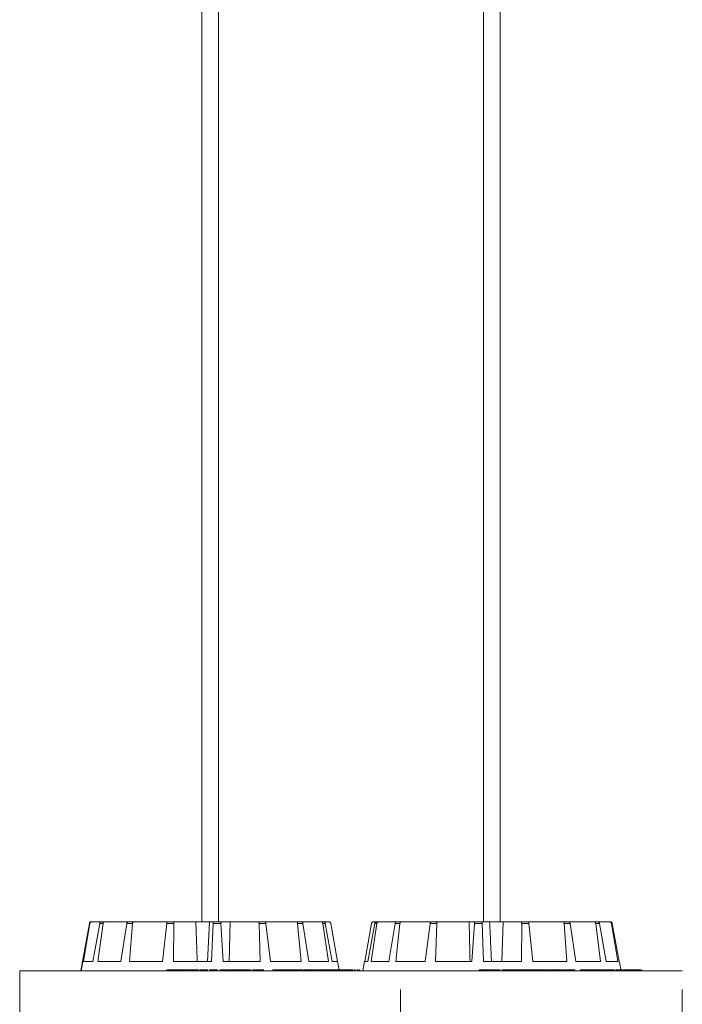
# Model space of a CAD drawing. Units: inches. Extents: x 2.27 to 4.08, y -1.75 to 1.18.
# Drawn here: x 3.81 to 3.9, y 0.1 to 0.23 of the extents above; entities that cross this region are included whole.
import ezdxf

# ---------------------------------------------------------------- set-up
doc = ezdxf.new("R2010")
doc.units = ezdxf.units.IN
doc.header["$MEASUREMENT"] = 0
doc.linetypes.add('ACAD_ISO02W100', pattern=[15, 12, -3])

msp = doc.modelspace()

# ---------------------------------------------------------------- linework, layer by layer
at = {"color": 7, "linetype": 'Continuous', "lineweight": 0}
for p, q in [((3.83145, 0.358), (3.83145, 0.109)), ((3.83145, 0.358), (3.83145, 0.109)), ((3.83365, 0.109), (3.83365, 0.358)), ((3.86882, 0.358), (3.86882, 0.109)), ((3.86882, 0.358), (3.86882, 0.109)), ((3.87102, 0.109), (3.87102, 0.358)), ((3.81564, 0.10375), (3.81654, 0.10879)), ((3.81565, 0.10375), (3.81654, 0.10879)), ((3.81574, 0.10375), (3.8166, 0.10879)), ((3.8166, 0.10879), (3.81654, 0.10879)), ((3.81679, 0.109), (3.81684, 0.109)), ((3.81684, 0.109), (3.81814, 0.109)), ((3.817, 0.10375), (3.81791, 0.10879)), ((3.81767, 0.10375), (3.81835, 0.10879)), ((3.81835, 0.10879), (3.81791, 0.10879)), ((3.81814, 0.109), (3.81857, 0.109)), ((3.81857, 0.109), (3.82168, 0.109)), ((3.82072, 0.10375), (3.82151, 0.10879)), ((3.82227, 0.10879), (3.82151, 0.10879)), ((3.82168, 0.109), (3.82242, 0.109)), ((3.82188, 0.10375), (3.82227, 0.10879)), ((3.82242, 0.109), (3.82688, 0.109)), ((3.82625, 0.10375), (3.82679, 0.10879)), ((3.82775, 0.10879), (3.82679, 0.10879)), ((3.82688, 0.109), (3.82782, 0.109)), ((3.82771, 0.10375), (3.82775, 0.10879)), ((3.82782, 0.109), (3.83066, 0.109)), ((3.83066, 0.109), (3.83246, 0.109)), ((3.83246, 0.109), (3.8322, 0.10375)), ((3.83294, 0.109), (3.83246, 0.109)), ((3.83273, 0.10375), (3.83294, 0.10879)), ((3.83294, 0.109), (3.83393, 0.109)), ((3.83396, 0.10879), (3.83294, 0.10879)), ((3.83394, 0.109), (3.8352, 0.109)), ((3.83427, 0.10375), (3.83396, 0.10879)), ((3.8352, 0.109), (3.83507, 0.10375)), ((3.83894, 0.109), (3.8352, 0.109)), ((3.83894, 0.109), (3.83984, 0.109)), ((3.83918, 0.10375), (3.83904, 0.10879)), ((3.83996, 0.10879), (3.83904, 0.10879)), ((3.84397, 0.109), (3.83984, 0.109)), ((3.84058, 0.10375), (3.83996, 0.10879)), ((3.84397, 0.109), (3.84464, 0.109)), ((3.84463, 0.10375), (3.84415, 0.10879)), ((3.84483, 0.10879), (3.84415, 0.10879)), ((3.84727, 0.109), (3.84464, 0.109)), ((3.84566, 0.10375), (3.84483, 0.10879)), ((3.84727, 0.109), (3.84759, 0.109)), ((3.84824, 0.10375), (3.84749, 0.10879)), ((3.84783, 0.10879), (3.84749, 0.10879)), ((3.84832, 0.109), (3.84759, 0.109)), ((3.84875, 0.10375), (3.84783, 0.10879)), ((3.84946, 0.10375), (3.84856, 0.10879)), ((3.85306, 0.10375), (3.85396, 0.10879)), ((3.85348, 0.10375), (3.8544, 0.10879)), ((3.85391, 0.10375), (3.85468, 0.10879)), ((3.85421, 0.109), (3.85464, 0.109)), ((3.85468, 0.10879), (3.8544, 0.10879)), ((3.85464, 0.109), (3.85492, 0.109)), ((3.85492, 0.109), (3.85729, 0.109)), ((3.85624, 0.10375), (3.85709, 0.10879)), ((3.85773, 0.10879), (3.85709, 0.10879)), ((3.8572, 0.10375), (3.85773, 0.10879)), ((3.85729, 0.109), (3.85791, 0.109)), ((3.85791, 0.109), (3.86186, 0.109)), ((3.86108, 0.10375), (3.86173, 0.10879)), ((3.86263, 0.10879), (3.86173, 0.10879)), ((3.86186, 0.109), (3.86273, 0.109)), ((3.86243, 0.10375), (3.86263, 0.10879)), ((3.86273, 0.109), (3.8669, 0.109)), ((3.8669, 0.109), (3.86764, 0.109)), ((3.86726, 0.10375), (3.86763, 0.10879)), ((3.86864, 0.10879), (3.86763, 0.10879)), ((3.86766, 0.109), (3.86865, 0.109)), ((3.8688, 0.10375), (3.86864, 0.10879)), ((3.86865, 0.109), (3.86962, 0.109)), ((3.86962, 0.109), (3.87142, 0.109)), ((3.87142, 0.109), (3.87123, 0.10375)), ((3.87381, 0.109), (3.87142, 0.109)), ((3.87381, 0.109), (3.87476, 0.109)), ((3.87386, 0.10375), (3.87387, 0.10879)), ((3.87484, 0.10879), (3.87387, 0.10879)), ((3.87936, 0.109), (3.87476, 0.109)), ((3.87534, 0.10375), (3.87484, 0.10879)), ((3.87936, 0.109), (3.88014, 0.109)), ((3.87985, 0.10375), (3.87951, 0.10879)), ((3.8803, 0.10879), (3.87951, 0.10879)), ((3.88348, 0.109), (3.88014, 0.109)), ((3.88106, 0.10375), (3.8803, 0.10879)), ((3.88348, 0.109), (3.88396, 0.109)), ((3.88433, 0.10375), (3.88369, 0.10879)), ((3.88418, 0.10879), (3.88369, 0.10879)), ((3.88553, 0.109), (3.88396, 0.109)), ((3.88508, 0.10375), (3.88418, 0.10879)), ((3.88553, 0.109), (3.88564, 0.109)), ((3.88662, 0.10375), (3.88577, 0.10879)), ((3.88589, 0.10879), (3.88577, 0.10879)), ((3.88679, 0.10375), (3.88589, 0.10879)), ((3.81564, 0.10375), (3.81542, 0.1025)), ((3.81565, 0.10375), (3.81543, 0.1025)), ((3.81565, 0.10375), (3.81564, 0.10375)), ((3.81565, 0.10375), (3.81565, 0.10375)), ((3.817, 0.10375), (3.81574, 0.10375)), ((3.82072, 0.10375), (3.81767, 0.10375)), ((3.82625, 0.10375), (3.82188, 0.10375)), ((3.83273, 0.10375), (3.82771, 0.10375)), ((3.83918, 0.10375), (3.83427, 0.10375)), ((3.84463, 0.10375), (3.84058, 0.10375)), ((3.84824, 0.10375), (3.84566, 0.10375)), ((3.84946, 0.10375), (3.84875, 0.10375)), ((3.84966, 0.10262), (3.84946, 0.10375)), ((3.85302, 0.10375), (3.8528, 0.1025)), ((3.85302, 0.10375), (3.8528, 0.1025)), ((3.85348, 0.10375), (3.85302, 0.10375)), ((3.85624, 0.10375), (3.85391, 0.10375)), ((3.86108, 0.10375), (3.8572, 0.10375)), ((3.86726, 0.10375), (3.86243, 0.10375)), ((3.87386, 0.10375), (3.8688, 0.10375)), ((3.87985, 0.10375), (3.87534, 0.10375)), ((3.88433, 0.10375), (3.88106, 0.10375)), ((3.88662, 0.10375), (3.88508, 0.10375)), ((3.88683, 0.10375), (3.88679, 0.10375)), ((3.88703, 0.10262), (3.88683, 0.10375)), ((3.8073, 0.1025), (3.8073, 0.1025)), ((3.82682, 0.10262), (3.82682, 0.1025)), ((3.82697, 0.10262), (3.82682, 0.10262)), ((3.82697, 0.10262), (3.82697, 0.1025)), ((3.82717, 0.10262), (3.82697, 0.10262)), ((3.82717, 0.10262), (3.82717, 0.1025)), ((3.82799, 0.10262), (3.82717, 0.10262)), ((3.82799, 0.10262), (3.82799, 0.1025)), ((3.82817, 0.10262), (3.82799, 0.10262)), ((3.82817, 0.10262), (3.82817, 0.1025)), ((3.82842, 0.10262), (3.82817, 0.10262)), ((3.82842, 0.10262), (3.82842, 0.1025)), ((3.82896, 0.10262), (3.82842, 0.10262)), ((3.82896, 0.10262), (3.82896, 0.1025)), ((3.82917, 0.10262), (3.82896, 0.10262)), ((3.82917, 0.10262), (3.82917, 0.1025)), ((3.82947, 0.10262), (3.82917, 0.10262)), ((3.82947, 0.10262), (3.82947, 0.1025)), ((3.82961, 0.10264), (3.82961, 0.1025)), ((3.83024, 0.10262), (3.83024, 0.1025)), ((3.83104, 0.10262), (3.83104, 0.1025)), ((3.83105, 0.1025), (3.83105, 0.10264)), ((3.83121, 0.10262), (3.83121, 0.1025)), ((3.83197, 0.10262), (3.83121, 0.10262)), ((3.83197, 0.10262), (3.83197, 0.1025)), ((3.83215, 0.10262), (3.83197, 0.10262)), ((3.83215, 0.10262), (3.83215, 0.1025)), ((3.83221, 0.10262), (3.83215, 0.10262)), ((3.83221, 0.10262), (3.83221, 0.1025)), ((3.83246, 0.10262), (3.83246, 0.1025)), ((3.83249, 0.10262), (3.83246, 0.10262)), ((3.83246, 0.10262), (3.83246, 0.1025)), ((3.83246, 0.10262), (3.83246, 0.10262)), ((3.83249, 0.10262), (3.83249, 0.1025)), ((3.8325, 0.10262), (3.83249, 0.10262)), ((3.8325, 0.10262), (3.8325, 0.1025)), ((3.83353, 0.10262), (3.8325, 0.10262)), ((3.83353, 0.10262), (3.83353, 0.1025)), ((3.83382, 0.10262), (3.83382, 0.1025)), ((3.83387, 0.10262), (3.83387, 0.1025)), ((3.83453, 0.10262), (3.83453, 0.1025)), ((3.83517, 0.1025), (3.83517, 0.10264)), ((3.83525, 0.10262), (3.83525, 0.1025)), ((3.83534, 0.10262), (3.83534, 0.1025)), ((3.83543, 0.10262), (3.83534, 0.10262)), ((3.83548, 0.10264), (3.83548, 0.1025)), ((3.83549, 0.10262), (3.83548, 0.10262)), ((3.83549, 0.10262), (3.83549, 0.1025)), ((3.83601, 0.10262), (3.83601, 0.1025)), ((3.83671, 0.10262), (3.83601, 0.10262)), ((3.83671, 0.10262), (3.83671, 0.1025)), ((3.83752, 0.10262), (3.83671, 0.10262)), ((3.83752, 0.10262), (3.83752, 0.1025)), ((3.83773, 0.10262), (3.83752, 0.10262)), ((3.83773, 0.10262), (3.83773, 0.1025)), ((3.83791, 0.10262), (3.83773, 0.10262)), ((3.83791, 0.10262), (3.83791, 0.1025)), ((3.83814, 0.10264), (3.83814, 0.1025)), ((3.83816, 0.10262), (3.83816, 0.1025)), ((3.83842, 0.10264), (3.83842, 0.1025)), ((3.83844, 0.10262), (3.83844, 0.1025)), ((3.8391, 0.10262), (3.8391, 0.1025)), ((3.83962, 0.10262), (3.8391, 0.10262)), ((3.83962, 0.10262), (3.83962, 0.1025)), ((3.84088, 0.10262), (3.84088, 0.1025)), ((3.84098, 0.10262), (3.84088, 0.10262)), ((3.84098, 0.10262), (3.84098, 0.1025)), ((3.84127, 0.10262), (3.84098, 0.10262)), ((3.84127, 0.10262), (3.84127, 0.1025)), ((3.84137, 0.10262), (3.84127, 0.10262)), ((3.84137, 0.10262), (3.84137, 0.1025)), ((3.84153, 0.10262), (3.84137, 0.10262)), ((3.84153, 0.10262), (3.84153, 0.1025)), ((3.84163, 0.10262), (3.84153, 0.10262)), ((3.84163, 0.10262), (3.84163, 0.1025)), ((3.8426, 0.10262), (3.84163, 0.10262)), ((3.8426, 0.10262), (3.8426, 0.1025)), ((3.84277, 0.10262), (3.8426, 0.10262)), ((3.84277, 0.10262), (3.84277, 0.1025)), ((3.84349, 0.10262), (3.84277, 0.10262)), ((3.84332, 0.10264), (3.84332, 0.10262)), ((3.84349, 0.10262), (3.84349, 0.1025)), ((3.8437, 0.10262), (3.84349, 0.10262)), ((3.8437, 0.10262), (3.8437, 0.1025)), ((3.84457, 0.10262), (3.84457, 0.1025)), ((3.84487, 0.1025), (3.84487, 0.10264)), ((3.84491, 0.10262), (3.84491, 0.1025)), ((3.84494, 0.10262), (3.84494, 0.1025)), ((3.84504, 0.10262), (3.84504, 0.1025)), ((3.84587, 0.10262), (3.84587, 0.1025)), ((3.84611, 0.1025), (3.84611, 0.10264)), ((3.8462, 0.10264), (3.8462, 0.10262)), ((3.84626, 0.10262), (3.8462, 0.10262)), ((3.84626, 0.10262), (3.84626, 0.1025)), ((3.84649, 0.10262), (3.84649, 0.1025)), ((3.84665, 0.10262), (3.84649, 0.10262)), ((3.84665, 0.10262), (3.84665, 0.1025)), ((3.84684, 0.10262), (3.84665, 0.10262)), ((3.84684, 0.10264), (3.84684, 0.1025)), ((3.84696, 0.10262), (3.84696, 0.1025)), ((3.84746, 0.10262), (3.84746, 0.1025)), ((3.84757, 0.1025), (3.84757, 0.10264)), ((3.84864, 0.10262), (3.84761, 0.10262)), ((3.84864, 0.10262), (3.84864, 0.1025)), ((3.8488, 0.10262), (3.84864, 0.10262)), ((3.8488, 0.10262), (3.8488, 0.1025)), ((3.84903, 0.10262), (3.8488, 0.10262)), ((3.84903, 0.10262), (3.84903, 0.1025)), ((3.8492, 0.10262), (3.84903, 0.10262)), ((3.8492, 0.10262), (3.8492, 0.1025)), ((3.84985, 0.10262), (3.8492, 0.10262)), ((3.84969, 0.10264), (3.84969, 0.10262)), ((3.84985, 0.10262), (3.84985, 0.1025)), ((3.84996, 0.10262), (3.84985, 0.10262)), ((3.84993, 0.10264), (3.84993, 0.10262)), ((3.84996, 0.10262), (3.84996, 0.1025)), ((3.85007, 0.10262), (3.84996, 0.10262)), ((3.85007, 0.10262), (3.85007, 0.1025)), ((3.85041, 0.10262), (3.85007, 0.10262)), ((3.85029, 0.10264), (3.85029, 0.10262)), ((3.85036, 0.10264), (3.85036, 0.10262)), ((3.85041, 0.10262), (3.85041, 0.1025)), ((3.85053, 0.10262), (3.85041, 0.10262)), ((3.85053, 0.10262), (3.85053, 0.1025)), ((3.85084, 0.10262), (3.85053, 0.10262)), ((3.85062, 0.10264), (3.85062, 0.10262)), ((3.85064, 0.10262), (3.85064, 0.10264)), ((3.85084, 0.10262), (3.85084, 0.1025)), ((3.85094, 0.10262), (3.85084, 0.10262)), ((3.85087, 0.10264), (3.85087, 0.10262)), ((3.85094, 0.10262), (3.85094, 0.1025)), ((3.85125, 0.10262), (3.85125, 0.10264)), ((3.85146, 0.10262), (3.85146, 0.1025)), ((3.85147, 0.10262), (3.85147, 0.1025)), ((3.85151, 0.1025), (3.85151, 0.10264)), ((3.85154, 0.10262), (3.85154, 0.1025)), ((3.85183, 0.10262), (3.85183, 0.1025)), ((3.85186, 0.1025), (3.85186, 0.10264)), ((3.85219, 0.10262), (3.85219, 0.1025)), ((3.85219, 0.10262), (3.85219, 0.10262)), ((3.8522, 0.1025), (3.8522, 0.10264)), ((3.8524, 0.10262), (3.8524, 0.1025)), ((3.86822, 0.10262), (3.86822, 0.1025)), ((3.86872, 0.10262), (3.86822, 0.10262)), ((3.86872, 0.10262), (3.86872, 0.1025)), ((3.86893, 0.10262), (3.86872, 0.10262)), ((3.86893, 0.10262), (3.86893, 0.1025)), ((3.8696, 0.10262), (3.86893, 0.10262)), ((3.8696, 0.10262), (3.8696, 0.1025)), ((3.86974, 0.10262), (3.86974, 0.1025)), ((3.86978, 0.10262), (3.86974, 0.10262)), ((3.86978, 0.10262), (3.86978, 0.1025)), ((3.86996, 0.10262), (3.86978, 0.10262)), ((3.86996, 0.10262), (3.86996, 0.1025)), ((3.87076, 0.10262), (3.86996, 0.10262)), ((3.87076, 0.10262), (3.87076, 0.1025)), ((3.87098, 0.10262), (3.87076, 0.10262)), ((3.87098, 0.10262), (3.87098, 0.1025)), ((3.87126, 0.10264), (3.87126, 0.1025)), ((3.87126, 0.10262), (3.87126, 0.1025)), ((3.87206, 0.10262), (3.87206, 0.1025)), ((3.8727, 0.1025), (3.8727, 0.10264)), ((3.87273, 0.10262), (3.87273, 0.1025)), ((3.87353, 0.10262), (3.87273, 0.10262)), ((3.87353, 0.10262), (3.87353, 0.1025)), ((3.87377, 0.10262), (3.87353, 0.10262)), ((3.87377, 0.10262), (3.87377, 0.1025)), ((3.87395, 0.10262), (3.87377, 0.10262)), ((3.87395, 0.10262), (3.87395, 0.1025)), ((3.87396, 0.10262), (3.87395, 0.10262)), ((3.87396, 0.10262), (3.87396, 0.1025)), ((3.87415, 0.10262), (3.87396, 0.10262)), ((3.87415, 0.10262), (3.87415, 0.1025)), ((3.87419, 0.10262), (3.87415, 0.10262)), ((3.87419, 0.10262), (3.87419, 0.1025)), ((3.87425, 0.10262), (3.87419, 0.10262)), ((3.87425, 0.10262), (3.87425, 0.1025)), ((3.87429, 0.10262), (3.87425, 0.10262)), ((3.87429, 0.10262), (3.87429, 0.1025)), ((3.87529, 0.10262), (3.87429, 0.10262)), ((3.87529, 0.10262), (3.87529, 0.1025)), ((3.87534, 0.10264), (3.87534, 0.1025)), ((3.87536, 0.10262), (3.87536, 0.1025)), ((3.87551, 0.10262), (3.87536, 0.10262)), ((3.87551, 0.10262), (3.87551, 0.1025)), ((3.87626, 0.10262), (3.87626, 0.1025)), ((3.87674, 0.1025), (3.87674, 0.10264)), ((3.87703, 0.10264), (3.87703, 0.1025)), ((3.87707, 0.10262), (3.87707, 0.1025)), ((3.87765, 0.10262), (3.87765, 0.1025)), ((3.8783, 0.10262), (3.87765, 0.10262)), ((3.8783, 0.10262), (3.8783, 0.1025)), ((3.87905, 0.10262), (3.8783, 0.10262)), ((3.87905, 0.10262), (3.87905, 0.1025)), ((3.87923, 0.10262), (3.87905, 0.10262)), ((3.87923, 0.10262), (3.87923, 0.1025)), ((3.87932, 0.10264), (3.87932, 0.1025)), ((3.87939, 0.10262), (3.87939, 0.1025)), ((3.87974, 0.10264), (3.87974, 0.1025)), ((3.8798, 0.10262), (3.8798, 0.1025)), ((3.88048, 0.10262), (3.88048, 0.1025)), ((3.88094, 0.10262), (3.88048, 0.10262)), ((3.88094, 0.10262), (3.88094, 0.1025)), ((3.88169, 0.10262), (3.88169, 0.1025)), ((3.88183, 0.10262), (3.88169, 0.10262)), ((3.88183, 0.10262), (3.88183, 0.1025)), ((3.88219, 0.10262), (3.88183, 0.10262)), ((3.88219, 0.10262), (3.88219, 0.1025)), ((3.88233, 0.10262), (3.88219, 0.10262)), ((3.88233, 0.10262), (3.88233, 0.1025)), ((3.88258, 0.10262), (3.88233, 0.10262)), ((3.88258, 0.10262), (3.88258, 0.1025)), ((3.88272, 0.10262), (3.88258, 0.10262)), ((3.88272, 0.10262), (3.88272, 0.1025)), ((3.88355, 0.10262), (3.88272, 0.10262)), ((3.88355, 0.10262), (3.88355, 0.1025)), ((3.88429, 0.10262), (3.88355, 0.10262)), ((3.88378, 0.10264), (3.88378, 0.10262)), ((3.88429, 0.10262), (3.88429, 0.1025)), ((3.88446, 0.10262), (3.88429, 0.10262)), ((3.88446, 0.10262), (3.88446, 0.1025)), ((3.88517, 0.10262), (3.88517, 0.1025)), ((3.88535, 0.1025), (3.88535, 0.10264)), ((3.8854, 0.10262), (3.8854, 0.1025)), ((3.88599, 0.10264), (3.88599, 0.10262)), ((3.8862, 0.10262), (3.8862, 0.1025)), ((3.88634, 0.1025), (3.88634, 0.10264)), ((3.88642, 0.10262), (3.88642, 0.1025)), ((3.88654, 0.10262), (3.88642, 0.10262)), ((3.88654, 0.10262), (3.88654, 0.1025)), ((3.88671, 0.10262), (3.88654, 0.10262)), ((3.88671, 0.10262), (3.88671, 0.1025)), ((3.88691, 0.10262), (3.88691, 0.1025)), ((3.88739, 0.10262), (3.88739, 0.1025)), ((3.88744, 0.1025), (3.88744, 0.10264)), ((3.8882, 0.10262), (3.88748, 0.10262)), ((3.88757, 0.10264), (3.88757, 0.10262)), ((3.88772, 0.10262), (3.88772, 0.10264)), ((3.8881, 0.10264), (3.8881, 0.10262)), ((3.88818, 0.10264), (3.88818, 0.10262)), ((3.8882, 0.10262), (3.8882, 0.1025)), ((3.88831, 0.10262), (3.8882, 0.10262)), ((3.88831, 0.10262), (3.88831, 0.1025)), ((3.88838, 0.10262), (3.88831, 0.10262)), ((3.88838, 0.10262), (3.88838, 0.1025)), ((3.88857, 0.10262), (3.88838, 0.10262)), ((3.8884, 0.10262), (3.8884, 0.10264)), ((3.88857, 0.10262), (3.88857, 0.1025)), ((3.88897, 0.10262), (3.88857, 0.10262)), ((3.88897, 0.10262), (3.88897, 0.1025)), ((3.88903, 0.10262), (3.88897, 0.10262)), ((3.88903, 0.10262), (3.88903, 0.1025)), ((3.88909, 0.10262), (3.88903, 0.10262)), ((3.88908, 0.10262), (3.88908, 0.10264)), ((3.88909, 0.10262), (3.88909, 0.1025)), ((3.88927, 0.10262), (3.88909, 0.10262)), ((3.88927, 0.10262), (3.88927, 0.1025)), ((3.88934, 0.10262), (3.88927, 0.10262)), ((3.88934, 0.10262), (3.88934, 0.1025)), ((3.88948, 0.10262), (3.88934, 0.10262)), ((3.88948, 0.10262), (3.88948, 0.1025)), ((3.88952, 0.10262), (3.88948, 0.10262)), ((3.88952, 0.10262), (3.88952, 0.1025)), ((3.88966, 0.10262), (3.88966, 0.10264)), ((3.88974, 0.1025), (3.88974, 0.10264)), ((3.88974, 0.10262), (3.88974, 0.1025)), ((3.88976, 0.10262), (3.88976, 0.1025)), ((3.88977, 0.10262), (3.88977, 0.1025)), ((3.88978, 0.10262), (3.88978, 0.1025)), ((3.8898, 0.10262), (3.8898, 0.1025)), ((3.8898, 0.10262), (3.8898, 0.1025))]:
    msp.add_line(p, q, dxfattribs=at)
at = {"color": 7, "linetype": 'ACAD_ISO02W100', "lineweight": 0, "ltscale": 0.001}
for p, q in [((3.8073, 0.1025), (3.8073, 0)), ((3.8073, 0.1025), (3.8073, 0)), ((3.8073, 0.1025), (3.8578, 0.1025)), ((3.8578, 0), (3.8578, 0.1025)), ((3.8578, 0.1025), (3.89517, 0.1025)), ((3.89517, 0), (3.89517, 0.1025))]:
    msp.add_line(p, q, dxfattribs=at)
at = {"color": 7, "linetype": 'Continuous', "lineweight": 0}
for points, knots in [([(3.81654, 0.10879), (3.81655, 0.10882), (3.81657, 0.10887), (3.81662, 0.10894), (3.81669, 0.10899), (3.81675, 0.109), (3.81679, 0.109), (3.81679, 0.109)], [0, 0, 0, 0, 0.24149, 0.482974, 0.724159, 0.965298, 1, 1, 1, 1]), ([(3.81684, 0.109), (3.81682, 0.109), (3.81676, 0.10899), (3.81669, 0.10895), (3.81663, 0.10889), (3.81661, 0.10883), (3.8166, 0.1088), (3.8166, 0.10879)], [0, 0, 0, 0, 0.241234, 0.482338, 0.723472, 0.964623, 1, 1, 1, 1]), ([(3.81791, 0.10879), (3.81792, 0.10882), (3.81793, 0.10887), (3.81798, 0.10894), (3.81805, 0.10899), (3.8181, 0.109), (3.81813, 0.109), (3.81814, 0.109)], [0, 0, 0, 0, 0.241406, 0.48291, 0.724105, 0.965169, 1, 1, 1, 1]), ([(3.81857, 0.109), (3.81854, 0.109), (3.81849, 0.10899), (3.81843, 0.10895), (3.81838, 0.10889), (3.81836, 0.10883), (3.81835, 0.1088), (3.81835, 0.10879)], [0, 0, 0, 0, 0.241241, 0.482426, 0.723453, 0.964624, 1, 1, 1, 1]), ([(3.82151, 0.10879), (3.82151, 0.10882), (3.82153, 0.10887), (3.82157, 0.10894), (3.82162, 0.10899), (3.82166, 0.109), (3.82168, 0.109), (3.82168, 0.109)], [0, 0, 0, 0, 0.2414658, 0.4829366, 0.7241697, 0.9652571, 1, 1, 1, 1]), ([(3.82242, 0.109), (3.8224, 0.109), (3.82237, 0.10899), (3.82232, 0.10895), (3.82228, 0.10889), (3.82227, 0.10883), (3.82227, 0.1088), (3.82227, 0.10879)], [0, 0, 0, 0, 0.241123, 0.482336, 0.723413, 0.964616, 1, 1, 1, 1]), ([(3.82679, 0.10879), (3.82679, 0.10882), (3.8268, 0.10887), (3.82682, 0.10894), (3.82685, 0.10899), (3.82687, 0.109), (3.82688, 0.109), (3.82688, 0.109)], [0, 0, 0, 0, 0.241467, 0.482984, 0.724178, 0.965358, 1, 1, 1, 1]), ([(3.82782, 0.109), (3.82781, 0.109), (3.82779, 0.10899), (3.82777, 0.10895), (3.82775, 0.10889), (3.82775, 0.10883), (3.82775, 0.1088), (3.82775, 0.10879)], [0, 0, 0, 0, 0.241153, 0.482313, 0.723407, 0.96463, 1, 1, 1, 1]), ([(3.83066, 0.109), (3.8307, 0.10791), (3.83076, 0.10616), (3.83082, 0.10441), (3.83084, 0.10375)], [0, 0, 0, 0, 0.620913, 1, 1, 1, 1]), ([(3.83294, 0.10879), (3.83294, 0.10882), (3.83295, 0.10887), (3.83295, 0.10894), (3.83295, 0.10899), (3.83294, 0.109), (3.83294, 0.109), (3.83294, 0.109)], [0, 0, 0, 0, 0.241494, 0.48298, 0.72424, 0.965297, 1, 1, 1, 1]), ([(3.83393, 0.109), (3.83394, 0.109), (3.83394, 0.10899), (3.83395, 0.10895), (3.83395, 0.10889), (3.83396, 0.10883), (3.83396, 0.1088), (3.83396, 0.10879)], [0, 0, 0, 0, 0.2412525, 0.4823788, 0.7234148, 0.9646175, 1, 1, 1, 1]), ([(3.83904, 0.10879), (3.83904, 0.10882), (3.83903, 0.10887), (3.83901, 0.10894), (3.83898, 0.10899), (3.83896, 0.109), (3.83895, 0.109), (3.83894, 0.109)], [0, 0, 0, 0, 0.241483, 0.482979, 0.724233, 0.965243, 1, 1, 1, 1]), ([(3.83984, 0.109), (3.83985, 0.109), (3.83988, 0.10899), (3.83991, 0.10895), (3.83994, 0.10889), (3.83995, 0.10883), (3.83996, 0.1088), (3.83996, 0.10879)], [0, 0, 0, 0, 0.241234, 0.482345, 0.723416, 0.964625, 1, 1, 1, 1]), ([(3.84415, 0.10879), (3.84415, 0.10882), (3.84414, 0.10887), (3.8441, 0.10894), (3.84405, 0.10899), (3.844, 0.109), (3.84398, 0.109), (3.84397, 0.109)], [0, 0, 0, 0, 0.241454, 0.482953, 0.724321, 0.965381, 1, 1, 1, 1]), ([(3.84464, 0.109), (3.84466, 0.109), (3.8447, 0.10899), (3.84476, 0.10895), (3.8448, 0.10889), (3.84482, 0.10883), (3.84483, 0.1088), (3.84483, 0.10879)], [0, 0, 0, 0, 0.241183, 0.482344, 0.72338, 0.964623, 1, 1, 1, 1]), ([(3.84749, 0.10879), (3.84749, 0.10882), (3.84747, 0.10887), (3.84742, 0.10894), (3.84736, 0.10899), (3.8473, 0.109), (3.84727, 0.109), (3.84727, 0.109)], [0, 0, 0, 0, 0.241456, 0.482957, 0.724153, 0.965281, 1, 1, 1, 1]), ([(3.84759, 0.109), (3.84762, 0.109), (3.84767, 0.10899), (3.84775, 0.10895), (3.8478, 0.10889), (3.84782, 0.10883), (3.84783, 0.1088), (3.84783, 0.10879)], [0, 0, 0, 0, 0.241221, 0.482364, 0.723474, 0.964619, 1, 1, 1, 1]), ([(3.84856, 0.10879), (3.84856, 0.10882), (3.84854, 0.10887), (3.84849, 0.10894), (3.84841, 0.10899), (3.84835, 0.109), (3.84832, 0.109), (3.84832, 0.109)], [0, 0, 0, 0, 0.241452, 0.482954, 0.724304, 0.965295, 1, 1, 1, 1]), ([(3.85421, 0.109), (3.85418, 0.109), (3.85412, 0.10899), (3.85405, 0.10895), (3.85399, 0.10889), (3.85397, 0.10883), (3.85396, 0.1088), (3.85396, 0.10879)], [0, 0, 0, 0, 0.241317, 0.482396, 0.723444, 0.964606, 1, 1, 1, 1]), ([(3.8544, 0.10879), (3.85441, 0.10882), (3.85442, 0.10887), (3.85448, 0.10894), (3.85455, 0.10899), (3.85461, 0.109), (3.85464, 0.109), (3.85464, 0.109)], [0, 0, 0, 0, 0.241456, 0.482999, 0.724232, 0.965374, 1, 1, 1, 1]), ([(3.85492, 0.109), (3.85489, 0.109), (3.85483, 0.10899), (3.85476, 0.10895), (3.85471, 0.10889), (3.85469, 0.10883), (3.85468, 0.1088), (3.85468, 0.10879)], [0, 0, 0, 0, 0.241222, 0.482361, 0.723431, 0.964622, 1, 1, 1, 1]), ([(3.85709, 0.10879), (3.8571, 0.10882), (3.85711, 0.10887), (3.85716, 0.10894), (3.85721, 0.10899), (3.85726, 0.109), (3.85729, 0.109), (3.85729, 0.109)], [0, 0, 0, 0, 0.241472, 0.482957, 0.724167, 0.9652, 1, 1, 1, 1]), ([(3.85791, 0.109), (3.85789, 0.109), (3.85785, 0.10899), (3.85779, 0.10895), (3.85775, 0.10889), (3.85773, 0.10883), (3.85773, 0.1088), (3.85773, 0.10879)], [0, 0, 0, 0, 0.24118, 0.482289, 0.723404, 0.964624, 1, 1, 1, 1]), ([(3.86173, 0.10879), (3.86174, 0.10882), (3.86175, 0.10887), (3.86178, 0.10894), (3.86182, 0.10899), (3.86185, 0.109), (3.86186, 0.109), (3.86186, 0.109)], [0, 0, 0, 0, 0.241468, 0.482967, 0.724246, 0.965314, 1, 1, 1, 1]), ([(3.86273, 0.109), (3.86272, 0.109), (3.86269, 0.10899), (3.86266, 0.10895), (3.86264, 0.10889), (3.86263, 0.10883), (3.86263, 0.1088), (3.86263, 0.10879)], [0, 0, 0, 0, 0.241206, 0.482384, 0.723437, 0.964629, 1, 1, 1, 1]), ([(3.8669, 0.109), (3.86693, 0.10791), (3.86697, 0.10616), (3.86701, 0.10441), (3.86702, 0.10375)], [0, 0, 0, 0, 0.620913, 1, 1, 1, 1]), ([(3.86763, 0.10879), (3.86763, 0.10882), (3.86763, 0.10887), (3.86764, 0.10894), (3.86765, 0.10899), (3.86766, 0.109), (3.86766, 0.109), (3.86766, 0.109)], [0, 0, 0, 0, 0.241469, 0.482963, 0.724202, 0.965274, 1, 1, 1, 1]), ([(3.86865, 0.109), (3.86865, 0.109), (3.86864, 0.10899), (3.86864, 0.10895), (3.86863, 0.10889), (3.86864, 0.10883), (3.86864, 0.1088), (3.86864, 0.10879)], [0, 0, 0, 0, 0.241207, 0.482367, 0.723428, 0.96463, 1, 1, 1, 1]), ([(3.86962, 0.109), (3.86967, 0.10791), (3.86975, 0.10616), (3.86983, 0.10441), (3.86986, 0.10375)], [0, 0, 0, 0, 0.620913, 1, 1, 1, 1]), ([(3.87387, 0.10879), (3.87387, 0.10882), (3.87386, 0.10887), (3.87385, 0.10894), (3.87383, 0.10899), (3.87382, 0.109), (3.87381, 0.109), (3.87381, 0.109)], [0, 0, 0, 0, 0.241472, 0.482988, 0.72425, 0.965279, 1, 1, 1, 1]), ([(3.87476, 0.109), (3.87477, 0.109), (3.87479, 0.10899), (3.87481, 0.10895), (3.87483, 0.10889), (3.87484, 0.10883), (3.87484, 0.1088), (3.87484, 0.10879)], [0, 0, 0, 0, 0.241208, 0.482383, 0.723415, 0.964634, 1, 1, 1, 1]), ([(3.87951, 0.10879), (3.8795, 0.10882), (3.8795, 0.10887), (3.87946, 0.10894), (3.87942, 0.10899), (3.87938, 0.109), (3.87936, 0.109), (3.87936, 0.109)], [0, 0, 0, 0, 0.2414498, 0.482968, 0.7241801, 0.9652833, 1, 1, 1, 1]), ([(3.88014, 0.109), (3.88016, 0.109), (3.88019, 0.10899), (3.88024, 0.10895), (3.88028, 0.10889), (3.8803, 0.10883), (3.8803, 0.1088), (3.8803, 0.10879)], [0, 0, 0, 0, 0.241194, 0.482364, 0.723447, 0.964611, 1, 1, 1, 1]), ([(3.88369, 0.10879), (3.88368, 0.10882), (3.88367, 0.10887), (3.88362, 0.10894), (3.88356, 0.10899), (3.88351, 0.109), (3.88348, 0.109), (3.88348, 0.109)], [0, 0, 0, 0, 0.241471, 0.482959, 0.724196, 0.965283, 1, 1, 1, 1]), ([(3.88396, 0.109), (3.88398, 0.109), (3.88403, 0.10899), (3.8841, 0.10895), (3.88415, 0.10889), (3.88417, 0.10883), (3.88418, 0.1088), (3.88418, 0.10879)], [0, 0, 0, 0, 0.241254, 0.482399, 0.723481, 0.964645, 1, 1, 1, 1]), ([(3.88577, 0.10879), (3.88577, 0.10882), (3.88575, 0.10887), (3.8857, 0.10894), (3.88562, 0.10899), (3.88557, 0.109), (3.88553, 0.109), (3.88553, 0.109)], [0, 0, 0, 0, 0.2414508, 0.4830446, 0.7242775, 0.9652948, 1, 1, 1, 1]), ([(3.88564, 0.109), (3.88567, 0.109), (3.88572, 0.10899), (3.8858, 0.10895), (3.88586, 0.10889), (3.88588, 0.10883), (3.88589, 0.1088), (3.88589, 0.10879)], [0, 0, 0, 0, 0.241161, 0.482404, 0.723464, 0.964639, 1, 1, 1, 1]), ([(3.83024, 0.10262), (3.83013, 0.10262), (3.82991, 0.10262), (3.8297, 0.10262), (3.82961, 0.10262), (3.82961, 0.10262), (3.82962, 0.10262)], [0, 0, 0, 0, 0.311183, 0.621355, 0.866762, 1, 1, 1, 1]), ([(3.83104, 0.10262), (3.83102, 0.10262), (3.83097, 0.10262), (3.83077, 0.10262), (3.8305, 0.10262), (3.83033, 0.10262), (3.83024, 0.10262)], [0, 0, 0, 0, 0.280199, 0.559868, 0.779542, 1, 1, 1, 1]), ([(3.83453, 0.10262), (3.83445, 0.10262), (3.83429, 0.10262), (3.83407, 0.10262), (3.83393, 0.10262), (3.83389, 0.10262), (3.83387, 0.10262)], [0, 0, 0, 0, 0.280178, 0.559832, 0.779717, 1, 1, 1, 1]), ([(3.83516, 0.10262), (3.83516, 0.10262), (3.83516, 0.10262), (3.83503, 0.10262), (3.8348, 0.10262), (3.83462, 0.10262), (3.83453, 0.10262)], [0, 0, 0, 0, 0.203871, 0.513066, 0.756077, 1, 1, 1, 1]), ([(3.83534, 0.10262), (3.83533, 0.10262), (3.83531, 0.10262), (3.83526, 0.10262), (3.83525, 0.10262)], [0, 0, 0, 0, 0.560282, 1, 1, 1, 1]), ([(3.83601, 0.10262), (3.83595, 0.10262), (3.83582, 0.10262), (3.83565, 0.10262), (3.83553, 0.10262), (3.8355, 0.10262), (3.83549, 0.10262)], [0, 0, 0, 0, 0.2808008, 0.5600413, 0.7796789, 1, 1, 1, 1]), ([(3.83835, 0.10262), (3.83833, 0.10262), (3.83824, 0.10262), (3.8382, 0.10262), (3.83816, 0.10262)], [0, 0, 0, 0, 0.269709, 1, 1, 1, 1]), ([(3.8391, 0.10262), (3.83898, 0.10262), (3.83882, 0.10262), (3.83863, 0.10262), (3.83852, 0.10262), (3.83847, 0.10262), (3.83844, 0.10262)], [0, 0, 0, 0, 0.49975, 0.625404, 0.7511, 1, 1, 1, 1]), ([(3.84457, 0.10262), (3.84448, 0.10262), (3.84428, 0.10262), (3.84397, 0.10262), (3.84381, 0.10262), (3.84375, 0.10262)], [0, 0, 0, 0, 0.389221, 0.776451, 1, 1, 1, 1]), ([(3.84485, 0.10262), (3.84486, 0.10262), (3.84487, 0.10262), (3.84477, 0.10262), (3.84464, 0.10262), (3.84457, 0.10262)], [0, 0, 0, 0, 0.1808858, 0.589825, 1, 1, 1, 1]), ([(3.84587, 0.10262), (3.8458, 0.10262), (3.84566, 0.10262), (3.84542, 0.10262), (3.8452, 0.10262), (3.84509, 0.10262), (3.84504, 0.10262)], [0, 0, 0, 0, 0.28034, 0.559944, 0.779736, 1, 1, 1, 1]), ([(3.8461, 0.10262), (3.8461, 0.10262), (3.84612, 0.10262), (3.84604, 0.10262), (3.84593, 0.10262), (3.84587, 0.10262)], [0, 0, 0, 0, 0.073787, 0.536134, 1, 1, 1, 1]), ([(3.84649, 0.10262), (3.84646, 0.10262), (3.8464, 0.10262), (3.84634, 0.10262), (3.8463, 0.10262), (3.84628, 0.10262), (3.84626, 0.10262)], [0, 0, 0, 0, 0.3400321, 0.559681, 0.7798249, 1, 1, 1, 1]), ([(3.84696, 0.10262), (3.84693, 0.10262), (3.84687, 0.10262), (3.84684, 0.10262), (3.84684, 0.10262), (3.84685, 0.10262)], [0, 0, 0, 0, 0.401393, 0.803538, 1, 1, 1, 1]), ([(3.84746, 0.10262), (3.84743, 0.10262), (3.84735, 0.10262), (3.84721, 0.10262), (3.84706, 0.10262), (3.84699, 0.10262), (3.84696, 0.10262)], [0, 0, 0, 0, 0.280682, 0.560771, 0.780179, 1, 1, 1, 1]), ([(3.84756, 0.10262), (3.84757, 0.10262), (3.84757, 0.10262), (3.84754, 0.10262), (3.84749, 0.10262), (3.84746, 0.10262)], [0, 0, 0, 0, 0.1468216, 0.5728875, 1, 1, 1, 1]), ([(3.85147, 0.10262), (3.85144, 0.10262), (3.85137, 0.10262), (3.85121, 0.10262), (3.85107, 0.10262), (3.85101, 0.10262)], [0, 0, 0, 0, 0.365569, 0.729523, 1, 1, 1, 1]), ([(3.85183, 0.10262), (3.85181, 0.10262), (3.85178, 0.10262), (3.85168, 0.10262), (3.85168, 0.10262)], [0, 0, 0, 0, 0.958226, 1, 1, 1, 1]), ([(3.85219, 0.10262), (3.85217, 0.10262), (3.85215, 0.10262), (3.85206, 0.10262), (3.85204, 0.10262)], [0, 0, 0, 0, 0.681339, 1, 1, 1, 1]), ([(3.8524, 0.10262), (3.8524, 0.10262), (3.85239, 0.10262), (3.85234, 0.10262), (3.85232, 0.10262)], [0, 0, 0, 0, 0.619166, 1, 1, 1, 1]), ([(3.87206, 0.10262), (3.87195, 0.10262), (3.87172, 0.10262), (3.87146, 0.10262), (3.87131, 0.10262), (3.87128, 0.10262), (3.87126, 0.10262)], [0, 0, 0, 0, 0.27974, 0.558527, 0.779114, 1, 1, 1, 1]), ([(3.87269, 0.10262), (3.87269, 0.10262), (3.87269, 0.10262), (3.87255, 0.10262), (3.87232, 0.10262), (3.87215, 0.10262), (3.87206, 0.10262)], [0, 0, 0, 0, 0.208116, 0.515771, 0.757474, 1, 1, 1, 1]), ([(3.87626, 0.10262), (3.87618, 0.10262), (3.87602, 0.10262), (3.87579, 0.10262), (3.87561, 0.10262), (3.87555, 0.10262), (3.87551, 0.10262)], [0, 0, 0, 0, 0.280182, 0.559766, 0.779682, 1, 1, 1, 1]), ([(3.87674, 0.10262), (3.87674, 0.10262), (3.87676, 0.10262), (3.87669, 0.10262), (3.87651, 0.10262), (3.87634, 0.10262), (3.87626, 0.10262)], [0, 0, 0, 0, 0.013341, 0.396547, 0.69775, 1, 1, 1, 1]), ([(3.87697, 0.10262), (3.87696, 0.10262), (3.87692, 0.10262), (3.87683, 0.10262), (3.87677, 0.10262), (3.87673, 0.10262)], [0, 0, 0, 0, 0.101778, 0.281359, 1, 1, 1, 1]), ([(3.87765, 0.10262), (3.87759, 0.10262), (3.87747, 0.10262), (3.87728, 0.10262), (3.87714, 0.10262), (3.87709, 0.10262), (3.87707, 0.10262)], [0, 0, 0, 0, 0.280792, 0.560043, 0.77963, 1, 1, 1, 1]), ([(3.87968, 0.10262), (3.87968, 0.10262), (3.87963, 0.10262), (3.87951, 0.10262), (3.87943, 0.10262), (3.87939, 0.10262)], [0, 0, 0, 0, 0.013139, 0.39736, 1, 1, 1, 1]), ([(3.88048, 0.10262), (3.88037, 0.10262), (3.88023, 0.10262), (3.88003, 0.10262), (3.87991, 0.10262), (3.87984, 0.10262), (3.8798, 0.10262)], [0, 0, 0, 0, 0.499808, 0.625462, 0.751101, 1, 1, 1, 1]), ([(3.88517, 0.10262), (3.88509, 0.10262), (3.88493, 0.10262), (3.88467, 0.10262), (3.88455, 0.10262), (3.88454, 0.10262)], [0, 0, 0, 0, 0.479411, 0.956392, 1, 1, 1, 1]), ([(3.88535, 0.10262), (3.88534, 0.10262), (3.88533, 0.10262), (3.88523, 0.10262), (3.88517, 0.10262)], [0, 0, 0, 0, 0.468566, 1, 1, 1, 1]), ([(3.8862, 0.10262), (3.88614, 0.10262), (3.88603, 0.10262), (3.88581, 0.10262), (3.88559, 0.10262), (3.88546, 0.10262), (3.8854, 0.10262)], [0, 0, 0, 0, 0.280345, 0.559959, 0.779721, 1, 1, 1, 1]), ([(3.88691, 0.10262), (3.88687, 0.10262), (3.8868, 0.10262), (3.88673, 0.10262), (3.88672, 0.10262), (3.88671, 0.10262)], [0, 0, 0, 0, 0.27952, 0.559703, 1, 1, 1, 1]), ([(3.88739, 0.10262), (3.88736, 0.10262), (3.8873, 0.10262), (3.88717, 0.10262), (3.88703, 0.10262), (3.88695, 0.10262), (3.88691, 0.10262)], [0, 0, 0, 0, 0.280683, 0.56074, 0.78025, 1, 1, 1, 1]), ([(3.88974, 0.10262), (3.88973, 0.10262), (3.88972, 0.10262), (3.88965, 0.10262), (3.88964, 0.10262)], [0, 0, 0, 0, 0.7389545, 1, 1, 1, 1])]:
    msp.add_open_spline(points, degree=3, knots=knots, dxfattribs=at)

doc.saveas('drawing.dxf')
